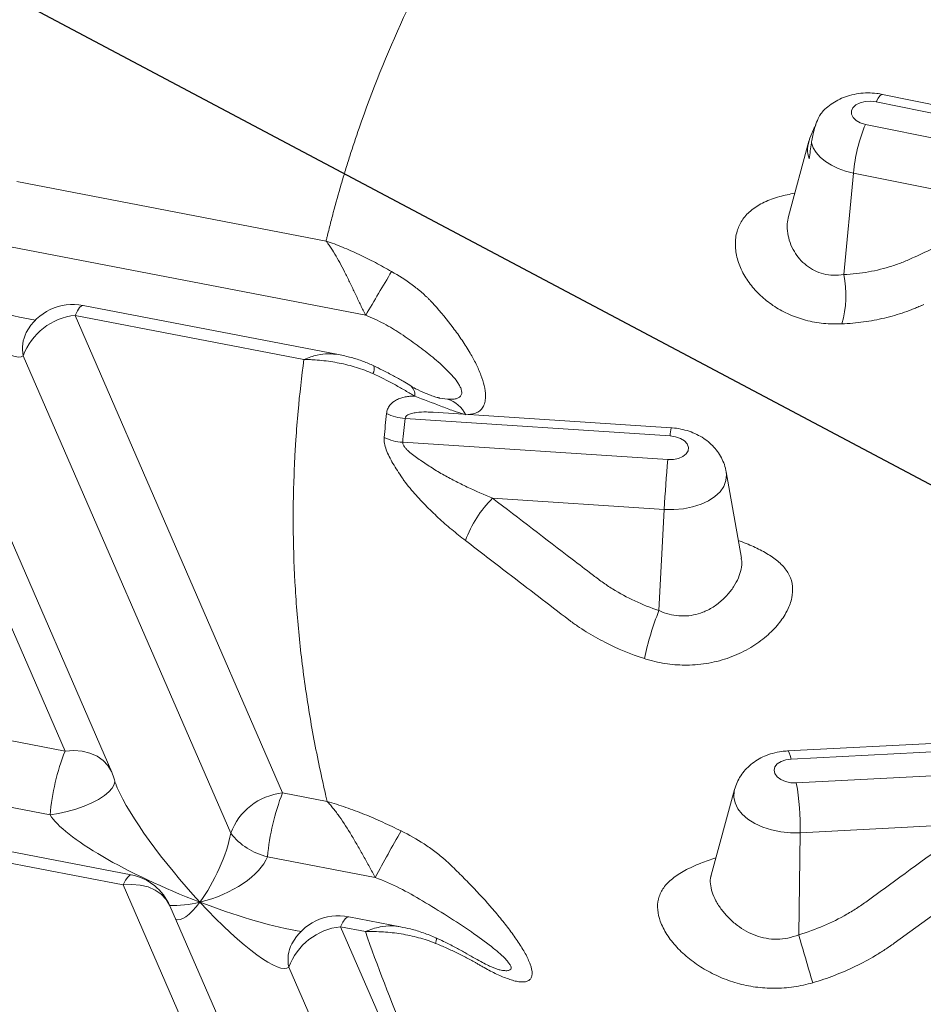
# Model space of a CAD drawing. Units: inches. Extents: x -8602 to 927, y -1074 to 571.
# Drawn here: x -5293 to -5259, y 94 to 131 of the extents above; entities that cross this region are included whole.
import ezdxf

# ---------------------------------------------------------------- set-up
doc = ezdxf.new("R2010")
doc.units = ezdxf.units.IN
doc.header["$MEASUREMENT"] = 0
doc.linetypes.add('SLD-Solid', pattern=[0])
doc.layers.get('0').update_dxf_attribs({"linetype": 'SLD-Solid'})
doc.layers.add('DRAWING', color=7, linetype='Continuous')
doc.styles.get("Standard").update_dxf_attribs({"font": 'GOTHIC.TTF'})
doc.dimstyles.new('SLDDIMSTYLE8', dxfattribs={"dimtxt": 0.18, "dimasz": 1.28, "dimexe": 0, "dimexo": 0.0625, "dimgap": 0, "dimtad": 0, "dimtih": 1, "dimtoh": 1, "dimdec": 0, "dimrnd": 1e-09, "dimzin": 0, "dimdsep": 46, "dimlunit": 5, "dimtxsty": 'Standard', "dimblk1": 'DOT', "dimblk2": 'DOT', "dimsah": 1, "dimcen": 0.09, "dimadec": 0, "dimazin": 0, "dimtfac": 1.28, "dimtdec": 0, "dimtofl": 0, "dimtmove": 0, "dimatfit": 3, "dimldrblk": 'DOT', "dimfxl": 1, "dimfrac": 2, "dimtolj": 1, "dimtzin": 0, "dimarcsym": 0})

# ---------------------------------------------------------------- blocks, each defined once
blk = doc.blocks.new('_DOT')
at = {"color": 0, "linetype": 'ByBlock', "lineweight": -2}
blk.add_line((-0.5, 0), (-1, 0), dxfattribs=at)
at = {"color": 0, "linetype": 'ByBlock', "const_width": 0.5}
blk.add_lwpolyline([(-0.25, 0, 1), (0.25, 0, 1)], format="xyb", close=True, dxfattribs=at)

msp = doc.modelspace()

# ---------------------------------------------------------------- linework, layer by layer
at = {"color": 7, "linetype": 'Continuous', "lineweight": 0, "ltscale": 32}
for p, q in [((-5251.904, 126.902), (-5260.521, 128.649)), ((-5251.174, 126.426), (-5260.763, 128.37)), ((-5261.17, 127.517), (-5251.581, 125.573)), ((-5263.298, 126.882), (-5264.072, 124.049)), ((-5261.621, 125.682), (-5261.985, 121.857)), ((-5255.299, 124.4), (-5261.621, 125.682)), ((-5281.498, 123.119), (-5293.149, 125.362)), ((-5280.005, 120.32), (-5293.716, 122.959)), ((-5291.335, 103.895), (-5299.153, 121.896)), ((-5289.574, 103.103), (-5297.393, 121.104)), ((-5281.025, 118.841), (-5290.654, 120.694)), ((-5283.14, 102.317), (-5290.959, 120.319)), ((-5282.332, 118.658), (-5290.959, 120.319)), ((-5292.438, 120.141), (-5292.666, 120.174)), ((-5292.796, 119.673), (-5292.777, 119.707)), ((-5285.09, 100.796), (-5292.909, 118.797)), ((-5268.489, 116.082), (-5277.466, 116.669)), ((-5268.532, 115.776), (-5278.522, 116.43)), ((-5278.61, 115.534), (-5268.62, 114.88)), ((-5265.845, 111.163), (-5266.417, 114.423)), ((-5268.753, 113.003), (-5275.222, 113.427)), ((-5268.753, 113.003), (-5268.953, 109.195)), ((-5265.851, 111.144), (-5265.855, 111.161)), ((-5291.335, 103.895), (-5302.902, 106.121)), ((-5255.195, 104.356), (-5264.101, 103.902)), ((-5291.902, 101.491), (-5305.43, 104.095)), ((-5254.081, 104.1), (-5263.969, 103.595)), ((-5263.775, 102.697), (-5253.887, 103.202)), ((-5266.105, 102.444), (-5266.987, 99.216)), ((-5281.453, 101.993), (-5283.14, 102.317)), ((-5288.84, 99.227), (-5302.966, 101.946)), ((-5289.144, 98.851), (-5302.071, 101.339)), ((-5257.113, 101.151), (-5263.627, 100.818)), ((-5263.627, 100.818), (-5263.685, 96.972)), ((-5279.643, 99.132), (-5283.707, 99.914)), ((-5266.98, 99.214), (-5266.989, 99.188)), ((-5281.325, 80.85), (-5289.144, 98.851)), ((-5279.564, 80.058), (-5287.383, 98.06)), ((-5278.699, 97.275), (-5280.645, 97.649)), ((-5273.13, 79.273), (-5280.949, 97.274)), ((-5280.018, 97.095), (-5280.949, 97.274)), ((-5282.429, 97.096), (-5282.657, 97.129)), ((-5282.787, 96.629), (-5282.768, 96.662)), ((-5275.081, 77.751), (-5282.9, 95.753))]:
    msp.add_line(p, q, dxfattribs=at)
at = {"color": 8, "linetype": 'Continuous', "lineweight": 0, "ltscale": 32}
msp.add_line((-5277.223, 117.203), (-5276.925, 117.16), dxfattribs=at)
at = {"color": 8, "linetype": 'Continuous', "lineweight": 0, "ltscale": 32, "flags": 128}
for points in [[(-5260.521, 128.649), (-5260.565, 128.643), (-5260.626, 128.594), (-5260.693, 128.502), (-5260.763, 128.37)], [(-5290.959, 120.319), (-5290.871, 120.492), (-5290.789, 120.615), (-5290.714, 120.682), (-5290.654, 120.694)], [(-5266.417, 114.423), (-5266.405, 114.31), (-5266.427, 114.089), (-5266.509, 113.874), (-5266.648, 113.673), (-5266.841, 113.489), (-5267.083, 113.329), (-5267.366, 113.197), (-5267.684, 113.096), (-5268.028, 113.029), (-5268.387, 112.998), (-5268.753, 113.003)], [(-5289.574, 103.103), (-5289.583, 103.124), (-5289.718, 103.348), (-5289.902, 103.542), (-5290.13, 103.699), (-5290.396, 103.816), (-5290.691, 103.889), (-5291.007, 103.915), (-5291.335, 103.895)], [(-5264.101, 103.902), (-5264.075, 103.889), (-5264.04, 103.834), (-5264.004, 103.734), (-5263.969, 103.595)], [(-5289.464, 102.742), (-5289.482, 102.636), (-5289.555, 102.5), (-5289.68, 102.359), (-5289.855, 102.216), (-5290.073, 102.075), (-5290.33, 101.941), (-5290.617, 101.818), (-5290.927, 101.708), (-5291.251, 101.616), (-5291.578, 101.543), (-5291.902, 101.491)], [(-5263.627, 100.818), (-5263.993, 100.818), (-5264.356, 100.854), (-5264.708, 100.926), (-5265.038, 101.032), (-5265.338, 101.169), (-5265.599, 101.333), (-5265.814, 101.519), (-5265.977, 101.723), (-5266.084, 101.939), (-5266.132, 102.16), (-5266.12, 102.382), (-5266.105, 102.444)], [(-5288.84, 99.227), (-5288.899, 99.215), (-5288.974, 99.147), (-5289.057, 99.025), (-5289.144, 98.851)], [(-5289.144, 98.851), (-5288.816, 98.872), (-5288.5, 98.845), (-5288.205, 98.773), (-5287.94, 98.656), (-5287.712, 98.498), (-5287.528, 98.305), (-5287.393, 98.081), (-5287.383, 98.06)], [(-5280.949, 97.274), (-5280.862, 97.448), (-5280.78, 97.57), (-5280.704, 97.637), (-5280.645, 97.649)], [(-5277.355, 96.854), (-5277.348, 96.848), (-5277.341, 96.81), (-5277.349, 96.743), (-5277.372, 96.647)]]:
    msp.add_lwpolyline(points, dxfattribs=at)
at = {"color": 7, "linetype": 'Continuous', "lineweight": 0, "ltscale": 32, "flags": 128}
for points in [[(-5260.763, 128.37), (-5260.972, 128.394), (-5261.181, 128.381), (-5261.372, 128.332), (-5261.53, 128.252), (-5261.643, 128.147), (-5261.701, 128.026), (-5261.699, 127.898), (-5261.638, 127.773), (-5261.523, 127.663), (-5261.363, 127.575), (-5261.17, 127.517)], [(-5261.621, 125.682), (-5261.919, 125.757), (-5262.198, 125.856), (-5262.453, 125.978), (-5262.679, 126.12), (-5262.87, 126.279), (-5263.024, 126.452), (-5263.136, 126.635), (-5263.205, 126.825)], [(-5268.62, 114.88), (-5268.41, 114.885), (-5268.213, 114.925), (-5268.046, 114.998), (-5267.922, 115.098), (-5267.85, 115.216), (-5267.838, 115.344), (-5267.885, 115.47), (-5267.988, 115.585), (-5268.139, 115.679), (-5268.325, 115.744), (-5268.532, 115.776)], [(-5263.969, 103.595), (-5264.172, 103.566), (-5264.351, 103.503), (-5264.491, 103.411), (-5264.58, 103.298), (-5264.613, 103.173), (-5264.585, 103.045), (-5264.5, 102.925), (-5264.363, 102.823), (-5264.187, 102.748), (-5263.986, 102.704), (-5263.775, 102.697)], [(-5289.472, 102.806), (-5289.464, 102.763), (-5289.464, 102.742)], [(-5256.068, 99.576), (-5258.453, 97.839), (-5259.272, 97.243), (-5260.082, 96.653), (-5260.082, 96.653)]]:
    msp.add_lwpolyline(points, dxfattribs=at)
at = {"color": 7, "linetype": 'Continuous', "lineweight": 0, "ltscale": 1024}
for centre, radius, start, end in [((-5255.442, 125.136), 6.203, 157.4291, 174.9485), ((-5121.754, 27.912), 183.255, 149.11779, 149.71811), ((-5265.739, 121.078), 3.834, 343.634, 11.726), ((-5291.032, 118.73), 2, 79.1048, 151.8618), ((-5290.714, 117.994), 2.337, 96.0014, 159.9023), ((-5277.283, 116.033), 1.183, 27.0424, 72.3859), ((-5278.399, 118.263), 1.837, 243.5042, 266.1833), ((-5278.502, 117.361), 1.83, 243.8955, 266.6384), ((-5220.759, 110.537), 48.057, 174.8151, 177.0586), ((-5272.194, 110.365), 4.306, 134.6882, 160.1258), ((-5258.493, 105.058), 11.248, 158.4224, 168.0812), ((-5283.174, 100.701), 8.763, 158.6278, 174.8259), ((-5291.408, 102.306), 2, 14.4651, 23.4776), ((-5273.164, 101.012), 9.539, 358.8342, 10.1731), ((-5282.896, 99.993), 2.337, 96.0014, 159.9023), ((-5274.979, 99.124), 8.763, 158.6278, 174.8259), ((-5283.175, 102.275), 2.42, 217.6639, 257.3), ((-5237.588, 76.883), 47.577, 149.7033, 152.1193), ((-5289.218, 97.263), 2, 23.4776, 79.1048), ((-5281.023, 95.686), 2, 79.1048, 151.8618), ((-5280.705, 94.949), 2.337, 96.0014, 159.9023), ((-4552.379, 304.126), 740.858, 196.237163, 196.382987)]:
    msp.add_arc(centre, radius, start, end, dxfattribs=at)
at = {"color": 8, "linetype": 'Continuous', "lineweight": 0, "ltscale": 1024}
for centre, radius, start, end in [((-5291.657, 119.081), 1.284, 152.5088, 192.7649), ((-5280.056, 118.303), 0.371, 330.6693, 18.0019), ((-5278.62, 117.305), 0.472, 355.4641, 53.9786), ((-5267.093, 115.731), 1.44, 165.8975, 178.1959), ((-5281.648, 96.036), 1.284, 152.5088, 192.7649)]:
    msp.add_arc(centre, radius, start, end, dxfattribs=at)
at = {"color": 7, "linetype": 'Continuous', "lineweight": 0, "ltscale": 1024}
for centre, major_axis, ratio, start_param, end_param in [((-5296.197, 122.639), (-3.288, 3.842), 0.192667, 1.773055, 3.14182), ((-5286.188, 99.594), (-3.288, 3.842), 0.192667, 0.531952, 0.560011), ((-5286.188, 99.594), (5.799, -2.318), 0.211425, 3.416836, 4.785602), ((-5286.188, 99.594), (0.968, 2.036), 0.291272, 4.105879, 5.474645), ((-5286.188, 99.594), (2.51, 0.871), 0.496636, 4.516265, 5.88503), ((-5286.188, 99.594), (-3.288, 3.842), 0.192667, 1.773055, 3.14182)]:
    msp.add_ellipse(centre, major_axis=major_axis, ratio=ratio, start_param=start_param, end_param=end_param, dxfattribs=at)
at = {"color": 8, "linetype": 'Continuous', "lineweight": 0, "ltscale": 1024}
for centre, major_axis, ratio, start_param, end_param in [((-5296.197, 122.639), (5.799, -2.318), 0.211425, 4.785602, 5.450762), ((-5286.188, 99.594), (-3.288, 3.842), 0.192667, 0.560011, 1.773055), ((-5286.188, 99.594), (2.51, 0.871), 0.496636, 4.049949, 4.516265), ((-5286.188, 99.594), (0.968, 2.036), 0.291272, 3.120945, 4.105879), ((-5286.188, 99.594), (5.799, -2.318), 0.211425, 4.785602, 5.450762)]:
    msp.add_ellipse(centre, major_axis=major_axis, ratio=ratio, start_param=start_param, end_param=end_param, dxfattribs=at)
at = {"color": 7, "linetype": 'Continuous', "lineweight": 0, "ltscale": 32}
for points, knots in [([(-5274.826, 138.331), (-5275.411, 137.433), (-5275.966, 136.526), (-5276.871, 134.941), (-5277.236, 134.268), (-5277.933, 132.914), (-5278.264, 132.232), (-5279.206, 130.173), (-5279.764, 128.783), (-5280.373, 127.027), (-5280.549, 126.499), (-5280.715, 125.968), (-5280.823, 125.614), (-5280.876, 125.437), (-5281.032, 124.904), (-5281.131, 124.548), (-5281.274, 124.013), (-5281.343, 123.746), (-5281.421, 123.433), (-5281.454, 123.299), (-5281.476, 123.21), (-5281.487, 123.165), (-5281.497, 123.12), (-5281.498, 123.12), (-5281.498, 123.119)], [0.19241985, 0.19241985, 0.19241985, 0.19241985, 0.203125, 0.203125, 0.2109375, 0.2109375, 0.21875, 0.21875, 0.234375, 0.234375, 0.23828125, 0.24023437, 0.24023437, 0.2421875, 0.2421875, 0.24609375, 0.24609375, 0.24804687, 0.24902344, 0.24951172, 0.24951172, 0.25, 0.25, 0.25000346, 0.25000346, 0.25000346, 0.25000346]), ([(-5260.521, 128.649), (-5260.594, 128.662), (-5260.779, 128.695), (-5261.083, 128.71), (-5261.429, 128.685), (-5261.761, 128.616), (-5262.069, 128.507), (-5262.344, 128.366), (-5262.586, 128.19), (-5262.752, 128.041), (-5262.825, 127.943), (-5262.839, 127.924)], [0, 0, 0, 0, 0.087168, 0.218573, 0.352283, 0.489546, 0.614585, 0.736781, 0.85552, 0.971311, 1, 1, 1, 1]), ([(-5262.84, 127.925), (-5262.845, 127.92), (-5262.879, 127.891), (-5262.957, 127.735), (-5263.057, 127.477), (-5263.14, 127.177), (-5263.184, 126.96), (-5263.201, 126.851), (-5263.205, 126.825)], [0, 0, 0, 0, 0.040925, 0.282528, 0.560581, 0.771615, 0.944126, 1, 1, 1, 1]), ([(-5263.04, 127.501), (-5263.078, 127.424), (-5263.181, 127.218), (-5263.316, 126.872), (-5263.374, 126.514), (-5263.315, 126.306), (-5263.29, 126.214)], [0, 0, 0, 0, 0.152406, 0.410178, 0.739807, 1, 1, 1, 1]), ([(-5261.985, 121.857), (-5261.665, 121.871), (-5261.353, 121.906), (-5260.748, 122.013), (-5260.455, 122.086), (-5260.027, 122.223), (-5259.886, 122.274), (-5259.679, 122.356), (-5259.61, 122.385), (-5259.474, 122.445), (-5259.407, 122.477), (-5259.07, 122.634), (-5258.801, 122.76), (-5257.454, 123.391), (-5256.377, 123.896), (-5255.299, 124.4)], [0, 0, 0, 0, 0.125, 0.125, 0.25, 0.25, 0.3125, 0.3125, 0.34375, 0.34375, 0.375, 0.375, 0.5, 0.5, 1, 1, 1, 1]), ([(-5281.498, 123.119), (-5281.289, 123.05), (-5281.082, 122.972), (-5280.668, 122.803), (-5280.462, 122.711), (-5280.153, 122.565), (-5280.05, 122.514), (-5279.844, 122.411), (-5279.742, 122.359), (-5279.436, 122.198), (-5279.232, 122.086), (-5279.028, 121.973)], [0, 0, 0, 0, 0.25, 0.25, 0.5, 0.5, 0.625, 0.625, 0.75, 0.75, 1, 1, 1, 1]), ([(-5280.005, 120.32), (-5280.068, 120.445), (-5280.131, 120.572), (-5280.254, 120.829), (-5280.316, 120.959), (-5280.409, 121.155), (-5280.441, 121.221), (-5280.503, 121.352), (-5280.534, 121.417), (-5280.596, 121.546), (-5280.627, 121.61), (-5280.689, 121.737), (-5280.721, 121.8), (-5280.876, 122.11), (-5280.997, 122.34), (-5281.183, 122.658), (-5281.246, 122.76), (-5281.34, 122.902), (-5281.371, 122.948), (-5281.419, 123.014), (-5281.442, 123.047), (-5281.466, 123.078), (-5281.482, 123.099), (-5281.49, 123.109), (-5281.498, 123.119)], [0, 0, 0, 0, 0.125, 0.125, 0.25, 0.25, 0.3125, 0.3125, 0.375, 0.375, 0.4375, 0.4375, 0.5, 0.5, 0.75, 0.75, 0.875, 0.875, 0.9375, 0.9375, 0.96875, 0.984375, 0.984375, 1, 1, 1, 1]), ([(-5279.028, 121.973), (-5278.756, 121.821), (-5278.495, 121.653), (-5278.125, 121.375), (-5278.005, 121.279), (-5277.83, 121.126), (-5277.772, 121.074), (-5277.687, 120.995), (-5277.645, 120.954), (-5277.604, 120.914), (-5277.576, 120.886), (-5277.562, 120.872), (-5277.549, 120.858)], [0, 0, 0, 0, 0.5, 0.5, 0.75, 0.75, 0.875, 0.875, 0.9375, 0.96875, 0.96875, 1, 1, 1, 1]), ([(-5258.974, 120.727), (-5258.988, 120.721), (-5259.003, 120.714), (-5259.033, 120.7), (-5259.077, 120.68), (-5259.182, 120.635), (-5259.272, 120.597), (-5259.453, 120.525), (-5259.575, 120.479), (-5259.945, 120.352), (-5260.197, 120.279), (-5260.712, 120.158), (-5260.975, 120.109), (-5261.51, 120.035), (-5261.784, 120.01), (-5262.061, 119.998)], [0, 0, 0, 0, 0.015625, 0.015625, 0.03125, 0.0625, 0.125, 0.125, 0.25, 0.25, 0.5, 0.5, 0.75, 0.75, 1, 1, 1, 1]), ([(-5276.925, 117.16), (-5276.872, 117.156), (-5276.821, 117.155), (-5276.723, 117.157), (-5276.677, 117.161), (-5276.589, 117.178), (-5276.548, 117.19), (-5276.496, 117.216), (-5276.48, 117.226), (-5276.451, 117.248), (-5276.439, 117.26), (-5276.417, 117.288), (-5276.408, 117.303), (-5276.395, 117.335), (-5276.39, 117.352), (-5276.385, 117.388), (-5276.384, 117.406), (-5276.386, 117.445), (-5276.389, 117.465), (-5276.403, 117.527), (-5276.418, 117.57), (-5276.458, 117.656), (-5276.482, 117.699), (-5276.563, 117.829), (-5276.631, 117.916), (-5276.778, 118.089), (-5276.857, 118.173), (-5277.024, 118.339), (-5277.111, 118.421), (-5277.292, 118.582), (-5277.384, 118.661), (-5277.667, 118.894), (-5277.862, 119.044), (-5278.262, 119.337), (-5278.467, 119.48), (-5278.729, 119.654), (-5278.781, 119.689), (-5278.887, 119.757), (-5278.94, 119.79), (-5279.101, 119.887), (-5279.21, 119.948), (-5279.543, 120.122), (-5279.772, 120.226), (-5280.005, 120.32)], [0, 0, 0, 0, 0.03125, 0.03125, 0.0625, 0.0625, 0.09375, 0.09375, 0.109375, 0.109375, 0.125, 0.125, 0.140625, 0.140625, 0.15625, 0.15625, 0.171875, 0.171875, 0.1875, 0.1875, 0.21875, 0.21875, 0.25, 0.25, 0.3125, 0.3125, 0.375, 0.375, 0.4375, 0.4375, 0.5, 0.5, 0.625, 0.625, 0.75, 0.75, 0.78125, 0.78125, 0.8125, 0.8125, 0.875, 0.875, 1, 1, 1, 1]), ([(-5279.704, 118.417), (-5279.834, 118.475), (-5280.11, 118.597), (-5280.552, 118.738), (-5280.866, 118.806), (-5281.025, 118.84)], [0, 0, 0, 0, 0.306977, 0.649245, 1, 1, 1, 1]), ([(-5282.332, 118.658), (-5282.421, 118.006), (-5282.494, 117.353), (-5282.585, 116.345), (-5282.627, 115.81), (-5282.665, 115.187), (-5282.681, 114.875), (-5282.688, 114.741), (-5282.692, 114.652), (-5282.694, 114.608), (-5282.757, 113.133), (-5282.749, 111.701), (-5282.632, 109.55), (-5282.576, 108.833), (-5282.465, 107.757), (-5282.424, 107.399), (-5282.333, 106.681), (-5282.283, 106.322), (-5282.121, 105.246), (-5281.995, 104.529), (-5281.781, 103.454), (-5281.668, 102.917), (-5281.545, 102.38), (-5281.486, 102.132), (-5281.47, 102.062), (-5281.453, 101.993)], [0.26629172, 0.26629172, 0.26629172, 0.26629172, 0.2734375, 0.2734375, 0.27734375, 0.27929687, 0.28027344, 0.28076172, 0.28076172, 0.28125, 0.28125, 0.296875, 0.296875, 0.3046875, 0.3046875, 0.30859375, 0.30859375, 0.3125, 0.3125, 0.3203125, 0.3203125, 0.32421875, 0.32617187, 0.32617187, 0.32693083, 0.32693083, 0.32693083, 0.32693083]), ([(-5279.732, 118.121), (-5279.935, 118.214), (-5280.143, 118.292), (-5280.565, 118.423), (-5280.781, 118.477), (-5281.219, 118.563), (-5281.439, 118.595), (-5281.773, 118.629), (-5281.884, 118.638), (-5282.052, 118.648), (-5282.108, 118.651), (-5282.22, 118.655), (-5282.276, 118.657), (-5282.332, 118.658)], [0, 0, 0, 0, 0.25, 0.25, 0.5, 0.5, 0.75, 0.75, 0.875, 0.875, 0.9375, 0.9375, 1, 1, 1, 1]), ([(-5278.339, 117.693), (-5278.423, 117.74), (-5278.623, 117.852), (-5278.968, 118.044), (-5279.339, 118.242), (-5279.592, 118.362), (-5279.704, 118.415)], [0, 0, 0, 0, 0.198547, 0.472917, 0.767996, 1, 1, 1, 1]), ([(-5278.19, 117.292), (-5278.309, 117.364), (-5278.432, 117.437), (-5278.68, 117.581), (-5278.806, 117.652), (-5279.191, 117.861), (-5279.457, 117.995), (-5279.732, 118.121)], [0, 0, 0, 0, 0.25, 0.25, 0.5, 0.5, 1, 1, 1, 1]), ([(-5277.269, 117.218), (-5277.27, 117.218), (-5277.29, 117.221), (-5277.366, 117.24), (-5277.479, 117.277), (-5277.628, 117.334), (-5277.833, 117.418), (-5278.078, 117.524), (-5278.273, 117.635), (-5278.347, 117.677)], [0, 0, 0, 0, 0.007199, 0.1537412, 0.3124428, 0.4161514, 0.5244371, 0.818651, 1, 1, 1, 1]), ([(-5278.15, 117.268), (-5278.158, 117.269), (-5278.171, 117.271), (-5278.183, 117.272), (-5278.19, 117.273), (-5278.192, 117.273), (-5278.196, 117.273), (-5278.213, 117.273), (-5278.231, 117.273), (-5278.277, 117.271), (-5278.307, 117.27), (-5278.398, 117.262), (-5278.458, 117.254), (-5278.574, 117.231), (-5278.63, 117.216), (-5278.739, 117.179), (-5278.792, 117.157), (-5278.942, 117.079), (-5279.03, 117.013), (-5279.113, 116.906), (-5279.128, 116.883), (-5279.155, 116.836), (-5279.167, 116.811), (-5279.199, 116.734), (-5279.213, 116.679), (-5279.219, 116.619)], [0, 0, 0, 0, 0.015625, 0.023438, 0.023438, 0.027344, 0.027344, 0.03125, 0.0625, 0.0625, 0.125, 0.125, 0.25, 0.25, 0.375, 0.375, 0.5, 0.5, 0.75, 0.75, 0.8125, 0.8125, 0.875, 0.875, 1, 1, 1, 1]), ([(-5277.27, 117.211), (-5277.266, 117.21), (-5277.249, 117.206), (-5277.234, 117.204), (-5277.223, 117.203)], [0, 0, 0, 0, 0.281104, 1, 1, 1, 1]), ([(-5266.424, 114.429), (-5266.431, 114.472), (-5266.451, 114.61), (-5266.533, 114.829), (-5266.663, 115.08), (-5266.832, 115.308), (-5267.032, 115.511), (-5267.264, 115.688), (-5267.526, 115.838), (-5267.817, 115.957), (-5268.128, 116.04), (-5268.356, 116.072), (-5268.477, 116.081), (-5268.489, 116.082)], [0, 0, 0, 0, 0.046047, 0.146268, 0.245399, 0.344462, 0.444589, 0.546982, 0.652704, 0.762259, 0.875239, 0.986964, 1, 1, 1, 1]), ([(-5279.308, 115.717), (-5279.314, 115.647), (-5279.31, 115.572), (-5279.282, 115.415), (-5279.259, 115.334), (-5279.199, 115.167), (-5279.161, 115.081), (-5279.075, 114.909), (-5279.027, 114.822), (-5278.925, 114.646), (-5278.87, 114.558), (-5278.754, 114.379), (-5278.694, 114.289), (-5278.602, 114.154), (-5278.571, 114.109), (-5278.531, 114.053), (-5278.524, 114.042), (-5278.514, 114.027), (-5278.512, 114.025), (-5278.507, 114.019), (-5278.501, 114.011), (-5278.477, 113.98), (-5278.456, 113.953), (-5278.368, 113.843), (-5278.295, 113.756), (-5278.146, 113.583), (-5278.069, 113.497), (-5277.914, 113.328), (-5277.835, 113.245), (-5277.596, 113.001), (-5277.434, 112.844), (-5277.103, 112.539), (-5276.935, 112.391), (-5276.593, 112.104), (-5276.42, 111.964), (-5276.244, 111.829)], [0, 0, 0, 0, 0.0625, 0.0625, 0.125, 0.125, 0.1875, 0.1875, 0.25, 0.25, 0.3125, 0.3125, 0.375, 0.375, 0.40625, 0.40625, 0.414063, 0.414063, 0.416016, 0.416016, 0.417969, 0.421875, 0.4375, 0.4375, 0.5, 0.5, 0.5625, 0.5625, 0.625, 0.625, 0.75, 0.75, 0.875, 0.875, 1, 1, 1, 1]), ([(-5275.222, 113.427), (-5275.544, 113.558), (-5275.863, 113.698), (-5276.336, 113.923), (-5276.492, 114), (-5276.803, 114.161), (-5276.958, 114.244), (-5277.263, 114.418), (-5277.413, 114.509), (-5277.632, 114.651), (-5277.705, 114.698), (-5277.849, 114.794), (-5277.92, 114.843), (-5278.061, 114.94), (-5278.13, 114.989), (-5278.263, 115.09), (-5278.327, 115.141), (-5278.417, 115.222), (-5278.446, 115.249), (-5278.499, 115.305), (-5278.523, 115.333), (-5278.566, 115.391), (-5278.583, 115.42), (-5278.6, 115.464), (-5278.605, 115.478), (-5278.61, 115.506), (-5278.611, 115.52), (-5278.61, 115.534)], [0, 0, 0, 0, 0.25, 0.25, 0.375, 0.375, 0.5, 0.5, 0.625, 0.625, 0.6875, 0.6875, 0.75, 0.75, 0.8125, 0.8125, 0.875, 0.875, 0.90625, 0.90625, 0.9375, 0.9375, 0.96875, 0.96875, 0.984375, 0.984375, 1, 1, 1, 1]), ([(-5275.222, 113.427), (-5274.222, 112.66), (-5273.222, 111.893), (-5271.971, 110.936), (-5271.721, 110.744), (-5271.408, 110.505), (-5271.346, 110.456), (-5271.22, 110.361), (-5271.157, 110.315), (-5270.964, 110.178), (-5270.833, 110.091), (-5270.43, 109.841), (-5270.151, 109.69), (-5269.57, 109.418), (-5269.268, 109.298), (-5268.953, 109.195)], [0, 0, 0, 0, 0.5, 0.5, 0.625, 0.625, 0.65625, 0.65625, 0.6875, 0.6875, 0.75, 0.75, 0.875, 0.875, 1, 1, 1, 1]), ([(-5272.347, 108.841), (-5272.347, 108.841), (-5272.347, 108.841), (-5272.347, 108.841), (-5273.114, 109.429), (-5273.881, 110.017), (-5274.648, 110.605), (-5275.18, 111.013), (-5275.712, 111.421), (-5276.244, 111.829)], [-0.00000006, -0.00000006, -0.00000006, -0.00000006, 0, 0, 0, 0.01905, 0.01905, 0.01905, 0.03226206, 0.03226206, 0.03226206, 0.03226206]), ([(-5269.499, 107.381), (-5270.023, 107.549), (-5270.521, 107.755), (-5271.233, 108.12), (-5271.464, 108.251), (-5271.802, 108.461), (-5271.914, 108.534), (-5272.078, 108.646), (-5272.16, 108.703), (-5272.254, 108.771), (-5272.301, 108.806), (-5272.321, 108.821), (-5272.334, 108.831), (-5272.341, 108.836), (-5272.347, 108.841)], [0, 0, 0, 0, 0.5, 0.5, 0.75, 0.75, 0.875, 0.875, 0.9375, 0.96875, 0.984375, 0.992187, 0.992187, 1, 1, 1, 1]), ([(-5264.101, 103.902), (-5264.176, 103.896), (-5264.368, 103.881), (-5264.661, 103.819), (-5264.969, 103.711), (-5265.244, 103.57), (-5265.489, 103.396), (-5265.702, 103.194), (-5265.877, 102.965), (-5266.017, 102.717), (-5266.075, 102.538), (-5266.104, 102.449)], [0, 0, 0, 0, 0.084014, 0.215197, 0.33514, 0.452377, 0.566298, 0.67738, 0.786428, 0.894163, 1, 1, 1, 1]), ([(-5289.392, 102.572), (-5289.407, 102.613), (-5289.438, 102.693), (-5289.455, 102.718), (-5289.464, 102.73)], [0, 0, 0, 0, 0.509582, 1, 1, 1, 1]), ([(-5281.453, 101.993), (-5281.218, 101.927), (-5280.984, 101.852), (-5280.517, 101.691), (-5280.284, 101.603), (-5279.819, 101.415), (-5279.587, 101.315), (-5279.126, 101.106), (-5278.897, 100.997), (-5278.668, 100.885)], [0, 0, 0, 0, 0.25, 0.25, 0.5, 0.5, 0.75, 0.75, 1, 1, 1, 1]), ([(-5279.643, 99.132), (-5279.717, 99.262), (-5279.79, 99.395), (-5279.936, 99.661), (-5280.01, 99.795), (-5280.122, 99.997), (-5280.16, 100.064), (-5280.235, 100.198), (-5280.273, 100.265), (-5280.348, 100.397), (-5280.386, 100.462), (-5280.462, 100.591), (-5280.499, 100.655), (-5280.688, 100.967), (-5280.837, 101.201), (-5281.029, 101.471), (-5281.067, 101.523), (-5281.144, 101.626), (-5281.183, 101.675), (-5281.26, 101.771), (-5281.298, 101.818), (-5281.356, 101.885), (-5281.376, 101.907), (-5281.414, 101.951), (-5281.434, 101.972), (-5281.453, 101.993)], [0, 0, 0, 0, 0.125, 0.125, 0.25, 0.25, 0.3125, 0.3125, 0.375, 0.375, 0.4375, 0.4375, 0.5, 0.5, 0.75, 0.75, 0.8125, 0.8125, 0.875, 0.875, 0.9375, 0.9375, 0.96875, 0.96875, 1, 1, 1, 1]), ([(-5263.685, 96.972), (-5263.362, 97.067), (-5263.049, 97.179), (-5262.444, 97.437), (-5262.153, 97.582), (-5261.73, 97.825), (-5261.592, 97.91), (-5261.388, 98.043), (-5261.321, 98.089), (-5261.188, 98.182), (-5261.122, 98.23), (-5260.794, 98.469), (-5260.531, 98.661), (-5259.216, 99.618), (-5258.165, 100.385), (-5257.113, 101.151)], [0, 0, 0, 0, 0.125, 0.125, 0.25, 0.25, 0.3125, 0.3125, 0.34375, 0.34375, 0.375, 0.375, 0.5, 0.5, 1, 1, 1, 1]), ([(-5278.668, 100.885), (-5278.369, 100.738), (-5278.081, 100.575), (-5277.667, 100.304), (-5277.532, 100.21), (-5277.334, 100.061), (-5277.269, 100.01), (-5277.172, 99.932), (-5277.14, 99.906), (-5277.076, 99.853), (-5277.044, 99.825), (-5277.013, 99.799)], [0, 0, 0, 0, 0.5, 0.5, 0.75, 0.75, 0.875, 0.875, 0.9375, 0.9375, 1, 1, 1, 1]), ([(-5277.013, 99.799), (-5276.862, 99.657), (-5276.712, 99.514), (-5276.417, 99.225), (-5276.273, 99.08), (-5275.846, 98.642), (-5275.571, 98.346), (-5275.179, 97.898), (-5275.051, 97.747), (-5274.803, 97.444), (-5274.684, 97.293), (-5274.459, 96.992), (-5274.352, 96.842), (-5274.155, 96.546), (-5274.067, 96.401), (-5273.952, 96.191), (-5273.917, 96.122), (-5273.854, 95.987), (-5273.827, 95.921), (-5273.758, 95.729), (-5273.732, 95.613), (-5273.732, 95.463), (-5273.739, 95.419), (-5273.766, 95.341), (-5273.787, 95.308), (-5273.829, 95.267), (-5273.845, 95.255), (-5273.879, 95.234), (-5273.898, 95.225), (-5273.959, 95.203), (-5274.006, 95.195), (-5274.084, 95.191), (-5274.111, 95.192), (-5274.168, 95.195), (-5274.197, 95.198), (-5274.287, 95.21), (-5274.35, 95.223), (-5274.483, 95.258), (-5274.553, 95.28), (-5274.696, 95.33), (-5274.769, 95.358), (-5274.991, 95.451), (-5275.144, 95.523), (-5275.379, 95.645), (-5275.458, 95.687), (-5275.579, 95.754), (-5275.619, 95.776), (-5275.699, 95.822), (-5275.74, 95.846), (-5275.78, 95.869)], [0, 0, 0, 0, 0.0625, 0.0625, 0.125, 0.125, 0.25, 0.25, 0.3125, 0.3125, 0.375, 0.375, 0.4375, 0.4375, 0.5, 0.5, 0.53125, 0.53125, 0.5625, 0.5625, 0.625, 0.625, 0.65625, 0.65625, 0.6875, 0.6875, 0.703125, 0.703125, 0.71875, 0.71875, 0.75, 0.75, 0.765625, 0.765625, 0.78125, 0.78125, 0.8125, 0.8125, 0.84375, 0.84375, 0.875, 0.875, 0.9375, 0.9375, 0.96875, 0.96875, 0.984375, 0.984375, 1, 1, 1, 1]), ([(-5277.354, 96.854), (-5277.357, 96.855), (-5277.51, 96.928), (-5277.829, 97.047), (-5278.274, 97.187), (-5278.568, 97.245), (-5278.695, 97.269)], [0, 0, 0, 0, 0.005143, 0.361392, 0.725093, 1, 1, 1, 1]), ([(-5277.372, 96.647), (-5277.581, 96.732), (-5277.793, 96.803), (-5278.117, 96.891), (-5278.226, 96.918), (-5278.445, 96.965), (-5278.556, 96.985), (-5278.89, 97.039), (-5279.113, 97.064), (-5279.451, 97.086), (-5279.564, 97.091), (-5279.734, 97.095), (-5279.791, 97.096), (-5279.904, 97.096), (-5279.961, 97.096), (-5280.018, 97.095)], [0, 0, 0, 0, 0.25, 0.25, 0.375, 0.375, 0.5, 0.5, 0.75, 0.75, 0.875, 0.875, 0.9375, 0.9375, 1, 1, 1, 1]), ([(-5280.018, 97.095), (-5279.565, 95.785), (-5279.061, 94.489), (-5278.218, 92.52), (-5277.91, 91.835), (-5277.431, 90.815), (-5277.186, 90.306), (-5276.935, 89.8), (-5276.766, 89.463), (-5276.681, 89.295), (-5275.222, 86.441), (-5273.666, 83.816), (-5271.408, 80.397), (-5270.832, 79.554), (-5270.242, 78.717)], [0.34484345, 0.34484345, 0.34484345, 0.34484345, 0.359375, 0.359375, 0.3671875, 0.3671875, 0.37109375, 0.37304687, 0.37304687, 0.375, 0.375, 0.40625, 0.40625, 0.41657843, 0.41657843, 0.41657843, 0.41657843]), ([(-5275.78, 95.869), (-5275.81, 95.886), (-5275.841, 95.904), (-5275.902, 95.938), (-5275.933, 95.955), (-5276.026, 96.007), (-5276.088, 96.041), (-5276.279, 96.143), (-5276.409, 96.21), (-5276.675, 96.34), (-5276.812, 96.405), (-5277.089, 96.529), (-5277.229, 96.589), (-5277.372, 96.647)], [0, 0, 0, 0, 0.0625, 0.0625, 0.125, 0.125, 0.25, 0.25, 0.5, 0.5, 0.75, 0.75, 1, 1, 1, 1]), ([(-5274.947, 95.645), (-5274.949, 95.646), (-5274.953, 95.647), (-5275.01, 95.662), (-5275.106, 95.695), (-5275.249, 95.754), (-5275.438, 95.841), (-5275.673, 95.963), (-5275.955, 96.12), (-5276.28, 96.304), (-5276.654, 96.51), (-5277.017, 96.699), (-5277.26, 96.809), (-5277.356, 96.852)], [0, 0, 0, 0, 0.032973, 0.084646, 0.144807, 0.216239, 0.300586, 0.400932, 0.509401, 0.628077, 0.760763, 0.905401, 1, 1, 1, 1]), ([(-5260.082, 96.653), (-5260.097, 96.643), (-5260.111, 96.632), (-5260.14, 96.612), (-5260.184, 96.581), (-5260.286, 96.51), (-5260.375, 96.451), (-5260.553, 96.334), (-5260.674, 96.259), (-5261.04, 96.041), (-5261.29, 95.907), (-5261.802, 95.658), (-5262.065, 95.544), (-5262.602, 95.337), (-5262.877, 95.243), (-5263.156, 95.162)], [0, 0, 0, 0, 0.015625, 0.015625, 0.03125, 0.0625, 0.125, 0.125, 0.25, 0.25, 0.5, 0.5, 0.75, 0.75, 1, 1, 1, 1])]:
    msp.add_open_spline(points, degree=3, knots=knots, dxfattribs=at)
for points in [[(-5263.205, 126.825), (-5263.235, 126.619), (-5263.263, 126.416), (-5263.29, 126.214)], [(-5278.15, 117.268), (-5278.163, 117.276), (-5278.177, 117.284), (-5278.19, 117.292)], [(-5279.308, 115.717), (-5279.281, 116.018), (-5279.252, 116.318), (-5279.219, 116.619)], [(-5278.522, 116.43), (-5278.554, 116.131), (-5278.583, 115.833), (-5278.61, 115.534)]]:
    msp.add_open_spline(points, degree=3, dxfattribs=at)
at = {"color": 8, "linetype": 'Continuous', "lineweight": 0, "ltscale": 32}
for points, knots in [([(-5262.061, 119.998), (-5262.291, 119.997), (-5262.756, 119.996), (-5263.42, 120.122), (-5264.042, 120.337), (-5264.596, 120.634), (-5265.081, 121.005), (-5265.488, 121.438), (-5265.807, 121.926), (-5266.017, 122.45), (-5266.098, 122.986), (-5266.034, 123.479), (-5265.835, 123.911), (-5265.611, 124.162), (-5265.334, 124.392), (-5264.994, 124.598), (-5264.449, 124.804), (-5264.027, 124.886), (-5263.833, 124.923)], [0, 0, 0, 0, 0.065373, 0.132217, 0.195872, 0.260969, 0.323679, 0.387777, 0.454074, 0.522208, 0.59062, 0.661667, 0.724816, 0.790278, 0.799366, 0.868195, 0.939476, 1, 1, 1, 1]), ([(-5264.066, 124.048), (-5264.087, 123.958), (-5264.135, 123.757), (-5264.112, 123.419), (-5264.022, 123.061), (-5263.868, 122.733), (-5263.657, 122.438), (-5263.402, 122.194), (-5263.097, 122), (-5262.755, 121.874), (-5262.378, 121.816), (-5262.118, 121.843), (-5261.985, 121.857)], [0, 0, 0, 0, 0.094398, 0.2119491, 0.3185893, 0.4277869, 0.5233698, 0.6213015, 0.7135764, 0.8089845, 0.9026472, 1, 1, 1, 1]), ([(-5277.549, 120.858), (-5277.549, 120.858), (-5277.51, 120.816), (-5277.216, 120.49), (-5276.811, 120), (-5276.368, 119.381), (-5276.077, 118.923), (-5275.837, 118.482), (-5275.653, 118.067), (-5275.523, 117.66), (-5275.477, 117.327), (-5275.498, 117.072), (-5275.56, 116.89), (-5275.666, 116.746), (-5275.843, 116.617), (-5276.026, 116.596), (-5276.141, 116.582)], [0, 0, 0, 0, 0.000001, 0.026665, 0.203442, 0.294144, 0.385777, 0.463996, 0.543455, 0.621642, 0.702777, 0.754049, 0.806781, 0.858136, 0.911028, 1, 1, 1, 1]), ([(-5282.332, 118.658), (-5282.331, 118.659), (-5282.162, 118.729), (-5281.852, 118.828), (-5281.414, 118.89), (-5281.155, 118.856), (-5281.026, 118.839)], [0, 0, 0, 0, 0.003778, 0.372628, 0.688721, 1, 1, 1, 1]), ([(-5276.297, 116.592), (-5276.43, 116.634), (-5276.718, 116.723), (-5277.335, 116.961), (-5277.823, 117.145), (-5278.15, 117.268)], [0, 0, 0, 0, 0.220834, 0.48015, 1, 1, 1, 1]), ([(-5278.522, 116.43), (-5278.511, 116.461), (-5278.493, 116.514), (-5278.402, 116.578), (-5278.272, 116.627), (-5278.035, 116.67), (-5277.762, 116.686), (-5277.548, 116.67), (-5277.466, 116.664)], [0, 0, 0, 0, 0.112022, 0.19084, 0.340622, 0.496191, 0.807864, 1, 1, 1, 1]), ([(-5265.963, 111.836), (-5265.861, 111.797), (-5265.561, 111.685), (-5265.121, 111.479), (-5264.656, 111.208), (-5264.281, 110.896), (-5264.016, 110.531), (-5263.896, 110.12), (-5263.923, 109.672), (-5264.037, 109.35), (-5264.207, 109.018), (-5264.435, 108.676), (-5264.895, 108.207), (-5265.486, 107.78), (-5266.185, 107.438), (-5266.965, 107.208), (-5267.758, 107.116), (-5268.545, 107.153), (-5269.115, 107.264), (-5269.43, 107.36), (-5269.499, 107.381)], [0, 0, 0, 0, 0.029727, 0.087211, 0.146335, 0.20698, 0.268384, 0.332161, 0.389775, 0.449718, 0.455625, 0.517339, 0.581259, 0.648838, 0.71859, 0.786976, 0.857524, 0.91912, 0.982246, 1, 1, 1, 1]), ([(-5268.953, 109.195), (-5268.915, 109.178), (-5268.763, 109.11), (-5268.48, 109.024), (-5268.198, 108.988), (-5267.918, 108.986), (-5267.644, 109.016), (-5267.346, 109.103), (-5267.031, 109.243), (-5266.708, 109.448), (-5266.383, 109.753), (-5266.128, 110.087), (-5265.947, 110.425), (-5265.846, 110.756), (-5265.815, 110.997), (-5265.844, 111.116), (-5265.851, 111.144)], [0, 0, 0, 0, 0.024385, 0.097281, 0.172489, 0.192523, 0.264494, 0.338682, 0.382179, 0.480102, 0.581427, 0.67671, 0.774547, 0.870391, 0.96932, 1, 1, 1, 1]), ([(-5263.156, 95.162), (-5263.392, 95.103), (-5263.869, 94.985), (-5264.597, 94.937), (-5265.319, 94.986), (-5266.005, 95.13), (-5266.658, 95.362), (-5267.263, 95.671), (-5267.818, 96.055), (-5268.296, 96.499), (-5268.676, 96.984), (-5268.918, 97.464), (-5269.021, 97.917), (-5269.001, 98.205), (-5268.926, 98.486), (-5268.791, 98.758), (-5268.461, 99.098), (-5267.989, 99.401), (-5267.434, 99.657), (-5267.002, 99.802), (-5266.809, 99.867)], [0, 0, 0, 0, 0.056724, 0.114723, 0.169974, 0.226476, 0.280868, 0.33646, 0.393953, 0.453036, 0.512381, 0.574013, 0.628825, 0.685653, 0.693459, 0.753166, 0.814999, 0.879415, 0.94595, 1, 1, 1, 1]), ([(-5274.947, 95.646), (-5274.883, 95.635), (-5274.759, 95.613), (-5274.634, 95.618), (-5274.551, 95.649), (-5274.517, 95.701), (-5274.534, 95.788), (-5274.593, 95.89), (-5274.724, 96.05), (-5274.949, 96.265), (-5275.386, 96.625), (-5276.043, 97.102), (-5276.92, 97.679), (-5277.829, 98.23), (-5278.722, 98.755), (-5279.335, 99.006), (-5279.643, 99.132)], [0, 0, 0, 0, 0.032265, 0.062291, 0.078191, 0.106356, 0.128197, 0.155793, 0.184566, 0.244237, 0.305699, 0.438893, 0.58656, 0.735594, 0.867304, 1, 1, 1, 1]), ([(-5266.989, 99.188), (-5266.993, 99.179), (-5267.027, 99.092), (-5267.02, 98.89), (-5266.96, 98.585), (-5266.814, 98.25), (-5266.602, 97.918), (-5266.328, 97.6), (-5266.019, 97.327), (-5265.673, 97.099), (-5265.307, 96.931), (-5264.912, 96.824), (-5264.505, 96.79), (-5264.085, 96.831), (-5263.82, 96.924), (-5263.685, 96.972)], [0, 0, 0, 0, 0.010177, 0.099978, 0.192585, 0.282955, 0.376066, 0.460475, 0.546904, 0.622547, 0.700051, 0.77313, 0.848697, 0.922888, 1, 1, 1, 1]), ([(-5280.018, 97.095), (-5280.016, 97.095), (-5279.83, 97.172), (-5279.5, 97.273), (-5279.058, 97.325), (-5278.81, 97.286), (-5278.695, 97.268)], [0, 0, 0, 0, 0.004163, 0.406677, 0.724447, 1, 1, 1, 1])]:
    msp.add_open_spline(points, degree=3, knots=knots, dxfattribs=at)

# ---------------------------------------------------------------- leaders
at = {"layer": 'DRAWING', "ltscale": 32}
msp.add_leader([(-5230.693, 99.057), (-5338.584, 156.338)], dimstyle='SLDDIMSTYLE8', dxfattribs=at)

doc.saveas('drawing.dxf')
